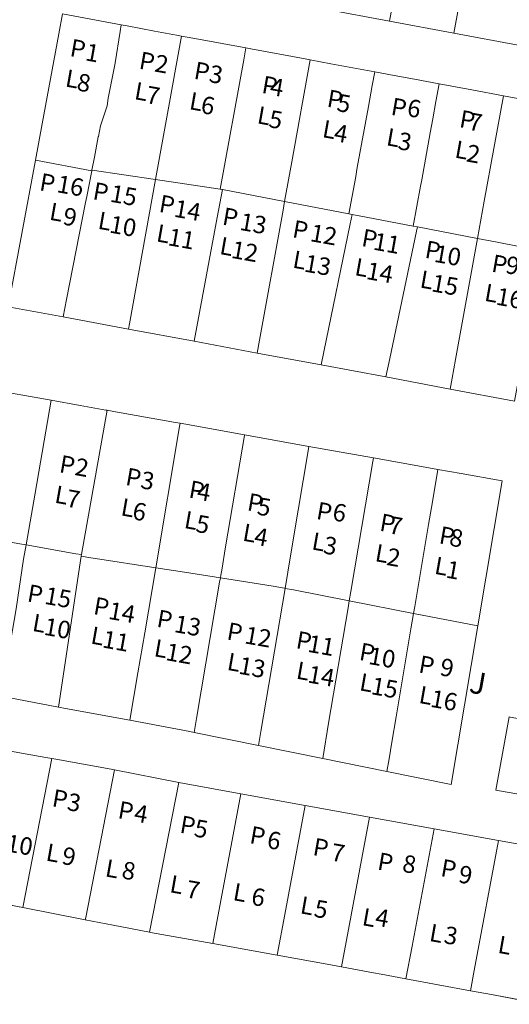
# Model space of a CAD drawing. Extents: x 5418088 to 5431561, y 6492705 to 6505234.
# Drawn here: x 5427987 to 5428099, y 6500920 to 6501146 of the extents above; entities that cross this region are included whole.
import ezdxf

# ---------------------------------------------------------------- set-up
doc = ezdxf.new("R2010")
doc.units = 0
doc.header["$MEASUREMENT"] = 0
doc.layers.add('LOTES', color=1, linetype='Continuous', lineweight=80)
doc.layers.add('Manzanas y parcelas', color=7, linetype='Continuous', lineweight=15)
doc.layers.add('Números de PARCELA', color=7, linetype='Continuous')
doc.layers.add('Río y autopista', color=7, linetype='Continuous')

msp = doc.modelspace()

# ---------------------------------------------------------------- linework, layer by layer
at = {"layer": 'Manzanas y parcelas', "color": 7, "linetype": 'Continuous'}
for p, q in [((5427973.06, 6500945.47), (5427987.78, 6500942.6)), ((5427973.06, 6500945.47), (5427987.78, 6500942.6)), ((5427987.78, 6500942.6), (5428002.08, 6500939.82)), ((5427987.78, 6500942.6), (5428002.08, 6500939.82)), ((5428002.08, 6500939.82), (5428002.18, 6500940.33)), ((5428002.08, 6500939.82), (5428008.49, 6500938.57)), ((5428002.08, 6500939.82), (5428008.49, 6500938.57)), ((5428008.49, 6500938.57), (5428016.8, 6500936.95)), ((5428008.49, 6500938.57), (5428016.8, 6500936.95)), ((5428016.8, 6500936.95), (5428017.03, 6500936.91)), ((5428016.8, 6500936.95), (5428017.03, 6500936.91)), ((5428017.03, 6500936.91), (5428031.27, 6500934.34)), ((5428017.03, 6500936.91), (5428031.27, 6500934.34)), ((5428031.27, 6500934.34), (5428046.03, 6500931.67)), ((5428031.27, 6500934.34), (5428046.03, 6500931.67)), ((5428046.03, 6500931.67), (5428058.35, 6500929.45)), ((5428046.03, 6500931.67), (5428058.35, 6500929.45)), ((5428058.35, 6500929.45), (5428060.8, 6500929)), ((5428058.35, 6500929.45), (5428060.8, 6500929)), ((5428060.8, 6500929), (5428068.14, 6500927.67)), ((5428068.14, 6500927.67), (5428060.8, 6500929)), ((5428068.14, 6500927.67), (5428069.85, 6500927.36)), ((5428069.85, 6500927.36), (5428075.55, 6500926.3)), ((5428075.55, 6500926.3), (5428090.3, 6500923.55)), ((5428075.55, 6500926.3), (5428090.3, 6500923.55)), ((5428090.3, 6500923.55), (5428095.14, 6500922.65)), ((5428090.3, 6500923.55), (5428095.14, 6500922.65)), ((5428095.14, 6500922.65), (5428107.01, 6500920.44)), ((5428095.14, 6500922.65), (5428107.01, 6500920.44))]:
    msp.add_line(p, q, dxfattribs=at)
for points in [[(5428057.03, 6501148.35), (5428063.2, 6501181.9), (5428077.94, 6501179.16), (5428071.77, 6501145.6), (5428057.03, 6501148.35)], [(5428057.03, 6501148.35), (5428063.2, 6501181.9), (5428077.94, 6501179.16), (5428071.77, 6501145.6), (5428057.03, 6501148.35)], [(5428071.77, 6501145.6), (5428077.94, 6501179.16), (5428092.69, 6501176.41), (5428086.52, 6501142.85), (5428071.77, 6501145.6)], [(5428071.77, 6501145.6), (5428077.94, 6501179.16), (5428092.69, 6501176.41), (5428086.52, 6501142.85), (5428071.77, 6501145.6)], [(5428086.52, 6501142.85), (5428092.69, 6501176.41), (5428107.45, 6501173.66), (5428101.28, 6501140.1), (5428086.52, 6501142.85)], [(5428086.52, 6501142.85), (5428092.69, 6501176.41), (5428107.45, 6501173.66), (5428101.28, 6501140.1), (5428086.52, 6501142.85)], [(5427990.64, 6501113.79), (5427992.18, 6501122.13), (5427996, 6501142.77), (5427996.84, 6501147.35), (5428010.32, 6501144.79), (5428010.08, 6501143.28), (5428008.93, 6501136.09), (5428008.92, 6501136.02), (5428007.3, 6501128.02), (5428007.09, 6501126.24), (5428005.54, 6501121.63), (5428005.09, 6501119.22), (5428005.07, 6501119.16), (5428004.17, 6501114.52), (5428003.58, 6501111.5), (5428003.56, 6501111.39), (5427990.64, 6501113.79)], [(5427990.64, 6501113.79), (5427992.18, 6501122.13), (5427996, 6501142.77), (5427996.84, 6501147.35), (5428010.32, 6501144.79), (5428010.08, 6501143.28), (5428008.93, 6501136.09), (5428008.92, 6501136.02), (5428007.3, 6501128.02), (5428007.09, 6501126.24), (5428005.54, 6501121.63), (5428005.09, 6501119.22), (5428005.07, 6501119.16), (5428004.17, 6501114.52), (5428003.58, 6501111.5), (5428003.56, 6501111.39), (5427990.64, 6501113.79)], [(5428018.17, 6501109.34), (5428003.64, 6501111.49), (5428003.58, 6501111.5), (5428004.17, 6501114.52), (5428005.07, 6501119.16), (5428005.09, 6501119.22), (5428005.54, 6501121.63), (5428007.09, 6501126.24), (5428007.3, 6501128.02), (5428008.92, 6501136.02), (5428008.93, 6501136.09), (5428010.08, 6501143.28), (5428010.32, 6501144.79), (5428011.69, 6501144.54), (5428017.95, 6501143.38), (5428022.99, 6501142.45), (5428024.14, 6501142.23), (5428022.92, 6501135.46), (5428021.23, 6501126.18), (5428018.17, 6501109.34)], [(5428018.17, 6501109.34), (5428003.64, 6501111.49), (5428003.58, 6501111.5), (5428004.17, 6501114.52), (5428005.07, 6501119.16), (5428005.09, 6501119.22), (5428005.54, 6501121.63), (5428007.09, 6501126.24), (5428007.3, 6501128.02), (5428008.92, 6501136.02), (5428008.93, 6501136.09), (5428010.08, 6501143.28), (5428010.32, 6501144.79), (5428011.69, 6501144.54), (5428017.95, 6501143.38), (5428022.99, 6501142.45), (5428024.14, 6501142.23), (5428022.92, 6501135.46), (5428021.23, 6501126.18), (5428018.17, 6501109.34)], [(5428033.01, 6501107.14), (5428018.17, 6501109.34), (5428021.23, 6501126.18), (5428022.92, 6501135.46), (5428024.14, 6501142.23), (5428028.04, 6501141.51), (5428038.89, 6501139.5), (5428038.4, 6501136.79), (5428033.01, 6501107.14)], [(5428033.01, 6501107.14), (5428018.17, 6501109.34), (5428021.23, 6501126.18), (5428022.92, 6501135.46), (5428024.14, 6501142.23), (5428028.04, 6501141.51), (5428038.89, 6501139.5), (5428038.4, 6501136.79), (5428033.01, 6501107.14)], [(5428047.75, 6501104.33), (5428037.88, 6501106.22), (5428033.49, 6501107.06), (5428033.4, 6501107.08), (5428033.01, 6501107.14), (5428038.4, 6501136.79), (5428038.89, 6501139.5), (5428040, 6501139.29), (5428052.45, 6501136.97), (5428053.64, 6501136.75), (5428049.41, 6501113.45), (5428047.75, 6501104.33)], [(5428047.75, 6501104.33), (5428037.88, 6501106.22), (5428033.49, 6501107.06), (5428033.4, 6501107.08), (5428033.01, 6501107.14), (5428038.4, 6501136.79), (5428038.89, 6501139.5), (5428040, 6501139.29), (5428052.45, 6501136.97), (5428053.64, 6501136.75), (5428049.41, 6501113.45), (5428047.75, 6501104.33)], [(5428047.75, 6501104.33), (5428049.41, 6501113.45), (5428053.64, 6501136.75), (5428058.34, 6501135.88), (5428068.39, 6501134.01), (5428067.83, 6501130.92), (5428066.95, 6501126.07), (5428064.41, 6501112.11), (5428063.96, 6501109.61), (5428062.48, 6501101.5), (5428047.75, 6501104.33)], [(5428047.75, 6501104.33), (5428049.41, 6501113.45), (5428053.64, 6501136.75), (5428058.34, 6501135.88), (5428068.39, 6501134.01), (5428067.83, 6501130.92), (5428066.95, 6501126.07), (5428064.41, 6501112.11), (5428063.96, 6501109.61), (5428062.48, 6501101.5), (5428047.75, 6501104.33)], [(5428062.48, 6501101.5), (5428063.96, 6501109.61), (5428064.41, 6501112.11), (5428066.95, 6501126.07), (5428067.83, 6501130.92), (5428068.39, 6501134.01), (5428072.87, 6501133.18), (5428077.49, 6501132.32), (5428083.13, 6501131.27), (5428082.41, 6501127.27), (5428081.68, 6501123.27), (5428081.1, 6501120.08), (5428079.15, 6501109.31), (5428078.88, 6501107.82), (5428077.22, 6501098.67), (5428063.2, 6501101.36), (5428062.48, 6501101.5)], [(5428062.48, 6501101.5), (5428063.96, 6501109.61), (5428064.41, 6501112.11), (5428066.95, 6501126.07), (5428067.83, 6501130.92), (5428068.39, 6501134.01), (5428072.87, 6501133.18), (5428077.49, 6501132.32), (5428083.13, 6501131.27), (5428082.41, 6501127.27), (5428081.68, 6501123.27), (5428081.1, 6501120.08), (5428079.15, 6501109.31), (5428078.88, 6501107.82), (5428077.22, 6501098.67), (5428063.2, 6501101.36), (5428062.48, 6501101.5)], [(5428097.88, 6501128.52), (5428093.5, 6501104.39), (5428091.95, 6501095.85), (5428078.16, 6501098.49), (5428077.22, 6501098.67), (5428078.88, 6501107.82), (5428079.15, 6501109.31), (5428081.1, 6501120.08), (5428081.68, 6501123.27), (5428082.41, 6501127.27), (5428083.13, 6501131.27), (5428090.63, 6501129.87), (5428097.88, 6501128.52)], [(5428097.88, 6501128.52), (5428093.5, 6501104.39), (5428091.95, 6501095.85), (5428078.16, 6501098.49), (5428077.22, 6501098.67), (5428078.88, 6501107.82), (5428079.15, 6501109.31), (5428081.1, 6501120.08), (5428081.68, 6501123.27), (5428082.41, 6501127.27), (5428083.13, 6501131.27), (5428090.63, 6501129.87), (5428097.88, 6501128.52)], [(5428097.88, 6501128.52), (5428108.95, 6501126.47), (5428112.63, 6501125.78), (5428110.54, 6501114.24), (5428108.5, 6501103.01), (5428106.69, 6501093.02), (5428101.52, 6501094.01), (5428096.44, 6501094.99), (5428091.95, 6501095.85), (5428093.5, 6501104.39), (5428097.88, 6501128.52)], [(5428097.88, 6501128.52), (5428108.95, 6501126.47), (5428112.63, 6501125.78), (5428110.54, 6501114.24), (5428108.5, 6501103.01), (5428106.69, 6501093.02), (5428101.52, 6501094.01), (5428096.44, 6501094.99), (5428091.95, 6501095.85), (5428093.5, 6501104.39), (5428097.88, 6501128.52)], [(5428003.56, 6501111.39), (5428002.4, 6501105.46), (5428002.14, 6501104.08), (5427997.81, 6501081.86), (5427997.03, 6501077.89), (5427984.44, 6501080.24), (5427990.64, 6501113.79), (5428003.56, 6501111.39)], [(5428003.56, 6501111.39), (5428002.4, 6501105.46), (5428002.14, 6501104.08), (5427997.81, 6501081.86), (5427997.03, 6501077.89), (5427984.44, 6501080.24), (5427990.64, 6501113.79), (5428003.56, 6501111.39)], [(5428018.17, 6501109.34), (5428012.18, 6501076.32), (5428011.96, 6501075.11), (5427997.03, 6501077.89), (5427997.81, 6501081.86), (5428002.14, 6501104.08), (5428002.4, 6501105.46), (5428003.56, 6501111.39), (5428003.58, 6501111.5), (5428003.64, 6501111.49), (5428018.17, 6501109.34)], [(5428018.17, 6501109.34), (5428012.18, 6501076.32), (5428011.96, 6501075.11), (5427997.03, 6501077.89), (5427997.81, 6501081.86), (5428002.14, 6501104.08), (5428002.4, 6501105.46), (5428003.56, 6501111.39), (5428003.58, 6501111.5), (5428003.64, 6501111.49), (5428018.17, 6501109.34)], [(5428033.49, 6501107.06), (5428032.3, 6501100.64), (5428027.06, 6501072.3), (5428011.96, 6501075.11), (5428012.18, 6501076.32), (5428018.17, 6501109.34), (5428033.01, 6501107.14), (5428033.4, 6501107.08), (5428033.49, 6501107.06)], [(5428033.49, 6501107.06), (5428032.3, 6501100.64), (5428027.06, 6501072.3), (5428011.96, 6501075.11), (5428012.18, 6501076.32), (5428018.17, 6501109.34), (5428033.01, 6501107.14), (5428033.4, 6501107.08), (5428033.49, 6501107.06)], [(5428027.06, 6501072.3), (5428032.3, 6501100.64), (5428033.49, 6501107.06), (5428037.88, 6501106.22), (5428047.75, 6501104.33), (5428047.4, 6501102.36), (5428041.99, 6501072.59), (5428041.45, 6501069.62), (5428027.06, 6501072.3)], [(5428027.06, 6501072.3), (5428032.3, 6501100.64), (5428033.49, 6501107.06), (5428037.88, 6501106.22), (5428047.75, 6501104.33), (5428047.4, 6501102.36), (5428041.99, 6501072.59), (5428041.45, 6501069.62), (5428027.06, 6501072.3)], [(5428056.09, 6501066.89), (5428041.45, 6501069.62), (5428041.99, 6501072.59), (5428047.4, 6501102.36), (5428047.75, 6501104.33), (5428062.48, 6501101.5), (5428063.2, 6501101.36), (5428062.76, 6501099.19), (5428056.71, 6501069.87), (5428056.09, 6501066.89)], [(5428056.09, 6501066.89), (5428041.45, 6501069.62), (5428041.99, 6501072.59), (5428047.4, 6501102.36), (5428047.75, 6501104.33), (5428062.48, 6501101.5), (5428063.2, 6501101.36), (5428062.76, 6501099.19), (5428056.71, 6501069.87), (5428056.09, 6501066.89)], [(5428070.96, 6501064.13), (5428056.09, 6501066.89), (5428056.71, 6501069.87), (5428062.76, 6501099.19), (5428063.2, 6501101.36), (5428077.22, 6501098.67), (5428078.16, 6501098.49), (5428077.97, 6501097.56), (5428071.85, 6501068.36), (5428070.96, 6501064.13)], [(5428070.96, 6501064.13), (5428056.09, 6501066.89), (5428056.71, 6501069.87), (5428062.76, 6501099.19), (5428063.2, 6501101.36), (5428077.22, 6501098.67), (5428078.16, 6501098.49), (5428077.97, 6501097.56), (5428071.85, 6501068.36), (5428070.96, 6501064.13)], [(5428085.69, 6501061.38), (5428070.96, 6501064.13), (5428071.85, 6501068.36), (5428077.97, 6501097.56), (5428078.16, 6501098.49), (5428091.95, 6501095.85), (5428086.92, 6501068.12), (5428086.14, 6501063.83), (5428085.69, 6501061.38)], [(5428085.69, 6501061.38), (5428070.96, 6501064.13), (5428071.85, 6501068.36), (5428077.97, 6501097.56), (5428078.16, 6501098.49), (5428091.95, 6501095.85), (5428086.92, 6501068.12), (5428086.14, 6501063.83), (5428085.69, 6501061.38)], [(5428106.69, 6501093.02), (5428103.86, 6501077.44), (5428101.7, 6501065.56), (5428100.44, 6501058.63), (5428085.69, 6501061.38), (5428086.14, 6501063.83), (5428086.92, 6501068.12), (5428091.95, 6501095.85), (5428096.44, 6501094.99), (5428101.52, 6501094.01), (5428106.69, 6501093.02)], [(5428106.69, 6501093.02), (5428103.86, 6501077.44), (5428101.7, 6501065.56), (5428100.44, 6501058.63), (5428085.69, 6501061.38), (5428086.14, 6501063.83), (5428086.92, 6501068.12), (5428091.95, 6501095.85), (5428096.44, 6501094.99), (5428101.52, 6501094.01), (5428106.69, 6501093.02)], [(5427988.51, 6501025.66), (5427987.06, 6501025.91), (5427973.88, 6501028.24), (5427967.98, 6501029.29), (5427973.57, 6501062.46), (5427979.48, 6501061.43), (5427994.26, 6501058.79), (5427990.58, 6501037.55), (5427988.51, 6501025.66)], [(5427988.51, 6501025.66), (5427987.06, 6501025.91), (5427973.88, 6501028.24), (5427967.98, 6501029.29), (5427973.57, 6501062.46), (5427979.48, 6501061.43), (5427994.26, 6501058.79), (5427990.58, 6501037.55), (5427988.51, 6501025.66)], [(5427988.51, 6501025.66), (5427990.58, 6501037.55), (5427994.26, 6501058.79), (5428000.91, 6501057.61), (5428006.77, 6501056.56), (5428007.06, 6501056.51), (5428001.2, 6501023.44), (5427999.95, 6501023.66), (5427988.51, 6501025.66)], [(5427988.51, 6501025.66), (5427990.58, 6501037.55), (5427994.26, 6501058.79), (5428000.91, 6501057.61), (5428006.77, 6501056.56), (5428007.06, 6501056.51), (5428001.2, 6501023.44), (5427999.95, 6501023.66), (5427988.51, 6501025.66)], [(5428018.21, 6501020.43), (5428004.46, 6501022.57), (5428003.38, 6501022.74), (5428001.12, 6501023.09), (5428001.2, 6501023.44), (5428007.06, 6501056.51), (5428009.02, 6501056.16), (5428013.75, 6501055.31), (5428022.73, 6501053.71), (5428023.79, 6501053.52), (5428023.67, 6501052.76), (5428018.21, 6501020.43)], [(5428018.21, 6501020.43), (5428004.46, 6501022.57), (5428003.38, 6501022.74), (5428001.12, 6501023.09), (5428001.2, 6501023.44), (5428007.06, 6501056.51), (5428009.02, 6501056.16), (5428013.75, 6501055.31), (5428022.73, 6501053.71), (5428023.79, 6501053.52), (5428023.67, 6501052.76), (5428018.21, 6501020.43)], [(5428018.21, 6501020.43), (5428023.67, 6501052.76), (5428023.79, 6501053.52), (5428038.56, 6501050.88), (5428038.54, 6501050.73), (5428034.24, 6501025.25), (5428033.34, 6501019.92), (5428033.13, 6501018.71), (5428033.03, 6501018.13), (5428024.79, 6501019.41), (5428018.21, 6501020.43)], [(5428018.21, 6501020.43), (5428023.67, 6501052.76), (5428023.79, 6501053.52), (5428038.56, 6501050.88), (5428038.54, 6501050.73), (5428034.24, 6501025.25), (5428033.34, 6501019.92), (5428033.13, 6501018.71), (5428033.03, 6501018.13), (5428024.79, 6501019.41), (5428018.21, 6501020.43)], [(5428033.03, 6501018.13), (5428033.13, 6501018.71), (5428033.34, 6501019.92), (5428034.24, 6501025.25), (5428038.54, 6501050.73), (5428038.56, 6501050.88), (5428053.32, 6501048.24), (5428053.16, 6501047.25), (5428049.71, 6501026.8), (5428048.47, 6501019.43), (5428047.84, 6501015.72), (5428047.75, 6501015.74), (5428045.15, 6501016.24), (5428033.03, 6501018.13)], [(5428033.03, 6501018.13), (5428033.13, 6501018.71), (5428033.34, 6501019.92), (5428034.24, 6501025.25), (5428038.54, 6501050.73), (5428038.56, 6501050.88), (5428053.32, 6501048.24), (5428053.16, 6501047.25), (5428049.71, 6501026.8), (5428048.47, 6501019.43), (5428047.84, 6501015.72), (5428047.75, 6501015.74), (5428045.15, 6501016.24), (5428033.03, 6501018.13)], [(5428068.09, 6501045.61), (5428067.96, 6501044.8), (5428062.93, 6501015), (5428062.56, 6501012.86), (5428049.76, 6501015.35), (5428047.84, 6501015.72), (5428048.47, 6501019.43), (5428049.71, 6501026.8), (5428053.16, 6501047.25), (5428053.32, 6501048.24), (5428068.09, 6501045.61)], [(5428068.09, 6501045.61), (5428067.96, 6501044.8), (5428062.93, 6501015), (5428062.56, 6501012.86), (5428049.76, 6501015.35), (5428047.84, 6501015.72), (5428048.47, 6501019.43), (5428049.71, 6501026.8), (5428053.16, 6501047.25), (5428053.32, 6501048.24), (5428068.09, 6501045.61)], [(5428082.86, 6501042.97), (5428082.38, 6501040.12), (5428081.38, 6501034.21), (5428080.74, 6501030.37), (5428077.56, 6501011.55), (5428077.29, 6501009.99), (5428062.56, 6501012.86), (5428062.93, 6501015), (5428067.96, 6501044.8), (5428068.09, 6501045.61), (5428080.77, 6501043.34), (5428082.86, 6501042.97)], [(5428082.86, 6501042.97), (5428082.38, 6501040.12), (5428081.38, 6501034.21), (5428080.74, 6501030.37), (5428077.56, 6501011.55), (5428077.29, 6501009.99), (5428062.56, 6501012.86), (5428062.93, 6501015), (5428067.96, 6501044.8), (5428068.09, 6501045.61), (5428080.77, 6501043.34), (5428082.86, 6501042.97)], [(5428082.86, 6501042.97), (5428088.17, 6501042.02), (5428097.63, 6501040.33), (5428092.03, 6501007.12), (5428077.29, 6501009.99), (5428077.56, 6501011.55), (5428080.74, 6501030.37), (5428081.38, 6501034.21), (5428082.38, 6501040.12), (5428082.86, 6501042.97)], [(5428082.86, 6501042.97), (5428088.17, 6501042.02), (5428097.63, 6501040.33), (5428092.03, 6501007.12), (5428077.29, 6501009.99), (5428077.56, 6501011.55), (5428080.74, 6501030.37), (5428081.38, 6501034.21), (5428082.38, 6501040.12), (5428082.86, 6501042.97)], [(5427982.83, 6500991.06), (5427969.98, 6500993.55), (5427968.09, 6500993.91), (5427962.17, 6500994.86), (5427967.98, 6501029.29), (5427973.88, 6501028.24), (5427987.06, 6501025.91), (5427988.51, 6501025.66), (5427987.95, 6501022.44), (5427986.21, 6501011), (5427982.83, 6500991.06)], [(5427982.83, 6500991.06), (5427969.98, 6500993.55), (5427968.09, 6500993.91), (5427962.17, 6500994.86), (5427967.98, 6501029.29), (5427973.88, 6501028.24), (5427987.06, 6501025.91), (5427988.51, 6501025.66), (5427987.95, 6501022.44), (5427986.21, 6501011), (5427982.83, 6500991.06)], [(5427995.92, 6500988.53), (5427982.83, 6500991.06), (5427986.21, 6501011), (5427987.95, 6501022.44), (5427988.51, 6501025.66), (5427999.95, 6501023.66), (5428001.2, 6501023.44), (5428001.12, 6501023.09), (5427995.92, 6500988.53)], [(5427995.92, 6500988.53), (5427982.83, 6500991.06), (5427986.21, 6501011), (5427987.95, 6501022.44), (5427988.51, 6501025.66), (5427999.95, 6501023.66), (5428001.2, 6501023.44), (5428001.12, 6501023.09), (5427995.92, 6500988.53)], [(5428012.31, 6500985.49), (5427997.56, 6500988.23), (5427995.92, 6500988.53), (5428001.12, 6501023.09), (5428003.38, 6501022.74), (5428004.46, 6501022.57), (5428018.21, 6501020.43), (5428015.7, 6501005.53), (5428014.15, 6500996.34), (5428012.31, 6500985.49)], [(5428012.31, 6500985.49), (5427997.56, 6500988.23), (5427995.92, 6500988.53), (5428001.12, 6501023.09), (5428003.38, 6501022.74), (5428004.46, 6501022.57), (5428018.21, 6501020.43), (5428015.7, 6501005.53), (5428014.15, 6500996.34), (5428012.31, 6500985.49)], [(5428033.03, 6501018.13), (5428032.87, 6501017.14), (5428027.6, 6500985.89), (5428027.06, 6500982.73), (5428026.07, 6500982.95), (5428012.31, 6500985.49), (5428014.15, 6500996.34), (5428015.7, 6501005.53), (5428018.21, 6501020.43), (5428024.79, 6501019.41), (5428033.03, 6501018.13)], [(5428033.03, 6501018.13), (5428032.87, 6501017.14), (5428027.6, 6500985.89), (5428027.06, 6500982.73), (5428026.07, 6500982.95), (5428012.31, 6500985.49), (5428014.15, 6500996.34), (5428015.7, 6501005.53), (5428018.21, 6501020.43), (5428024.79, 6501019.41), (5428033.03, 6501018.13)], [(5428027.06, 6500982.73), (5428027.6, 6500985.89), (5428032.87, 6501017.14), (5428033.03, 6501018.13), (5428045.15, 6501016.24), (5428047.75, 6501015.74), (5428047.84, 6501015.72), (5428042.31, 6500982.93), (5428041.77, 6500979.76), (5428027.06, 6500982.73)], [(5428027.06, 6500982.73), (5428027.6, 6500985.89), (5428032.87, 6501017.14), (5428033.03, 6501018.13), (5428045.15, 6501016.24), (5428047.75, 6501015.74), (5428047.84, 6501015.72), (5428042.31, 6500982.93), (5428041.77, 6500979.76), (5428027.06, 6500982.73)], [(5428062.56, 6501012.86), (5428062.29, 6501011.22), (5428057.83, 6500984.83), (5428056.47, 6500976.78), (5428041.77, 6500979.76), (5428042.31, 6500982.93), (5428047.84, 6501015.72), (5428049.76, 6501015.35), (5428062.56, 6501012.86)], [(5428062.56, 6501012.86), (5428062.29, 6501011.22), (5428057.83, 6500984.83), (5428056.47, 6500976.78), (5428041.77, 6500979.76), (5428042.31, 6500982.93), (5428047.84, 6501015.72), (5428049.76, 6501015.35), (5428062.56, 6501012.86)], [(5428077.29, 6501009.99), (5428076.7, 6501006.46), (5428073.29, 6500986.31), (5428072.31, 6500980.45), (5428071.67, 6500976.68), (5428071.18, 6500973.8), (5428056.47, 6500976.78), (5428057.83, 6500984.83), (5428062.29, 6501011.22), (5428062.56, 6501012.86), (5428077.29, 6501009.99)], [(5428077.29, 6501009.99), (5428076.7, 6501006.46), (5428073.29, 6500986.31), (5428072.31, 6500980.45), (5428071.67, 6500976.68), (5428071.18, 6500973.8), (5428056.47, 6500976.78), (5428057.83, 6500984.83), (5428062.29, 6501011.22), (5428062.56, 6501012.86), (5428077.29, 6501009.99)], [(5428092.03, 6501007.12), (5428085.9, 6500970.82), (5428071.18, 6500973.8), (5428071.67, 6500976.68), (5428072.31, 6500980.45), (5428073.29, 6500986.31), (5428076.7, 6501006.46), (5428077.29, 6501009.99), (5428092.03, 6501007.12)], [(5428092.03, 6501007.12), (5428085.9, 6500970.82), (5428071.18, 6500973.8), (5428071.67, 6500976.68), (5428072.31, 6500980.45), (5428073.29, 6500986.31), (5428076.7, 6501006.46), (5428077.29, 6501009.99), (5428092.03, 6501007.12)], [(5428132.68, 6500963.05), (5428096.18, 6500969.48), (5428099.23, 6500986.26), (5428099.39, 6500986.23), (5428133.89, 6500980.16), (5428135.82, 6500979.82), (5428132.68, 6500963.05)], [(5428132.68, 6500963.05), (5428096.18, 6500969.48), (5428099.23, 6500986.26), (5428099.39, 6500986.23), (5428133.89, 6500980.16), (5428135.82, 6500979.82), (5428132.68, 6500963.05)], [(5427987.78, 6500942.6), (5427973.06, 6500945.47), (5427974.97, 6500955.28), (5427975.65, 6500958.78), (5427977.62, 6500968.91), (5427979.51, 6500978.6), (5427979.65, 6500979.35), (5427985.43, 6500978.33), (5427988.34, 6500977.81), (5427993.06, 6500976.98), (5427994.42, 6500976.74), (5427987.78, 6500942.6)], [(5427987.78, 6500942.6), (5427973.06, 6500945.47), (5427974.97, 6500955.28), (5427975.65, 6500958.78), (5427977.62, 6500968.91), (5427979.51, 6500978.6), (5427979.65, 6500979.35), (5427985.43, 6500978.33), (5427988.34, 6500977.81), (5427993.06, 6500976.98), (5427994.42, 6500976.74), (5427987.78, 6500942.6)], [(5428002.08, 6500939.82), (5427987.78, 6500942.6), (5427994.42, 6500976.74), (5427995.35, 6500976.58), (5428008, 6500974.34), (5428008.81, 6500974.18), (5428002.18, 6500940.33), (5428002.08, 6500939.82)], [(5428002.08, 6500939.82), (5427987.78, 6500942.6), (5427994.42, 6500976.74), (5427995.35, 6500976.58), (5428008, 6500974.34), (5428008.81, 6500974.18), (5428002.18, 6500940.33), (5428002.08, 6500939.82)], [(5428016.8, 6500936.95), (5428008.49, 6500938.57), (5428002.08, 6500939.82), (5428002.18, 6500940.33), (5428008.81, 6500974.18), (5428023.51, 6500971.22), (5428016.8, 6500936.95)], [(5428016.8, 6500936.95), (5428008.49, 6500938.57), (5428002.08, 6500939.82), (5428002.18, 6500940.33), (5428008.81, 6500974.18), (5428023.51, 6500971.22), (5428016.8, 6500936.95)], [(5428037.69, 6500968.66), (5428032.05, 6500938.48), (5428031.27, 6500934.34), (5428017.03, 6500936.91), (5428016.8, 6500936.95), (5428023.51, 6500971.22), (5428037.69, 6500968.66)], [(5428037.69, 6500968.66), (5428032.05, 6500938.48), (5428031.27, 6500934.34), (5428017.03, 6500936.91), (5428016.8, 6500936.95), (5428023.51, 6500971.22), (5428037.69, 6500968.66)], [(5428031.27, 6500934.34), (5428032.05, 6500938.48), (5428037.69, 6500968.66), (5428052.45, 6500966), (5428047.78, 6500941.01), (5428046.03, 6500931.67), (5428031.27, 6500934.34)], [(5428031.27, 6500934.34), (5428032.05, 6500938.48), (5428037.69, 6500968.66), (5428052.45, 6500966), (5428047.78, 6500941.01), (5428046.03, 6500931.67), (5428031.27, 6500934.34)], [(5428060.8, 6500929), (5428058.35, 6500929.45), (5428046.03, 6500931.67), (5428047.78, 6500941.01), (5428052.45, 6500966), (5428067.22, 6500963.33), (5428060.8, 6500929)], [(5428060.8, 6500929), (5428058.35, 6500929.45), (5428046.03, 6500931.67), (5428047.78, 6500941.01), (5428052.45, 6500966), (5428067.22, 6500963.33), (5428060.8, 6500929)], [(5428060.8, 6500929), (5428067.22, 6500963.33), (5428081.98, 6500960.66), (5428076.94, 6500933.73), (5428075.55, 6500926.3), (5428069.85, 6500927.36), (5428068.14, 6500927.67), (5428060.8, 6500929)], [(5428060.8, 6500929), (5428067.22, 6500963.33), (5428081.98, 6500960.66), (5428076.94, 6500933.73), (5428075.55, 6500926.3), (5428069.85, 6500927.36), (5428068.14, 6500927.67), (5428060.8, 6500929)], [(5428075.55, 6500926.3), (5428076.94, 6500933.73), (5428081.98, 6500960.66), (5428096.74, 6500957.99), (5428091.17, 6500928.19), (5428090.3, 6500923.55), (5428075.55, 6500926.3)], [(5428075.55, 6500926.3), (5428076.94, 6500933.73), (5428081.98, 6500960.66), (5428096.74, 6500957.99), (5428091.17, 6500928.19), (5428090.3, 6500923.55), (5428075.55, 6500926.3)], [(5428107.01, 6500920.44), (5428095.14, 6500922.65), (5428090.3, 6500923.55), (5428091.17, 6500928.19), (5428096.74, 6500957.99), (5428113.47, 6500954.97), (5428107.01, 6500920.44)], [(5428107.01, 6500920.44), (5428095.14, 6500922.65), (5428090.3, 6500923.55), (5428091.17, 6500928.19), (5428096.74, 6500957.99), (5428113.47, 6500954.97), (5428107.01, 6500920.44)], [(5428075.55, 6500926.3), (5428069.85, 6500927.36), (5428068.14, 6500927.67)]]:
    msp.add_lwpolyline(points, dxfattribs=at)
at = {"layer": 'Río y autopista', "color": 4, "linetype": 'Continuous'}
msp.add_arc((5428937.75, 6497863.44), 3757.56, 97.72876, 119.67404, dxfattribs=at)

# ---------------------------------------------------------------- texts
at = {"layer": 'LOTES', "color": 1, "lineweight": 15}
for s, p in [('L', (5427997.29, 6501130.71)), ('8', (5427999.94, 6501129.82)), ('L', (5428013.13, 6501127.81)), ('7', (5428015.78, 6501126.92)), ('L', (5428025.71, 6501125.51)), ('6', (5428028.35, 6501124.63)), ('L', (5428041.25, 6501122.27)), ('5', (5428043.89, 6501121.38)), ('L', (5428056.19, 6501119.11)), ('4', (5428058.84, 6501118.22)), ('L', (5428070.85, 6501117.25)), ('3', (5428073.5, 6501116.36)), ('L', (5428086.53, 6501114.42)), ('2', (5428089.18, 6501113.54)), ('L', (5427993.66, 6501100.19)), ('9', (5427996.76, 6501099.09)), ('L', (5428004.77, 6501098.13)), ('10', (5428007.42, 6501097.25)), ('L', (5428018.16, 6501095.23)), ('11', (5428020.81, 6501094.35)), ('L', (5428032.66, 6501092.33)), ('12', (5428035.31, 6501091.45)), ('L', (5428049.39, 6501089.21)), ('13', (5428052.03, 6501088.32)), ('L', (5428063.6, 6501087.49)), ('14', (5428066.25, 6501086.61)), ('L', (5428078.55, 6501084.67)), ('15', (5428081.19, 6501083.79)), ('L', (5428093.33, 6501081.62)), ('16', (5428095.98, 6501080.74)), ('L', (5427994.86, 6501035.38)), ('7', (5427997.51, 6501034.49)), ('L', (5428010.03, 6501032.48)), ('6', (5428012.68, 6501031.59)), ('L', (5428024.53, 6501029.58)), ('5', (5428027.18, 6501028.69)), ('L', (5428037.92, 6501026.68)), ('4', (5428040.56, 6501025.79)), ('L', (5428053.76, 6501024.67)), ('3', (5428056.4, 6501023.78)), ('L', (5428068.26, 6501021.99)), ('2', (5428070.91, 6501021.11)), ('L', (5428081.87, 6501019.09)), ('1', (5428084.51, 6501018.21)), ('L', (5427989.74, 6501006.01)), ('10', (5427992.39, 6501005.12)), ('L', (5428003.13, 6501003.11)), ('11', (5428005.78, 6501002.22)), ('L', (5428017.63, 6501000.21)), ('12', (5428020.28, 6500999.32)), ('L', (5428034.36, 6500997.08)), ('13', (5428037.01, 6500996.2)), ('L', (5428050.2, 6500995.08)), ('14', (5428052.84, 6500994.19)), ('L', (5428064.7, 6500992.4)), ('15', (5428067.35, 6500991.52)), ('L', (5428078.31, 6500989.5)), ('16', (5428080.95, 6500988.62)), ('L', (5427992.86, 6500953.4)), ('L', (5428006.44, 6500949.78)), ('L', (5428021.23, 6500946.15)), ('L', (5428035.72, 6500944.34)), ('L', (5428051.11, 6500941.32)), ('L', (5428065.3, 6500938.61)), ('L', (5428080.7, 6500934.99)), ('L', (5428096.39, 6500932.27))]:
    msp.add_text(s, height=4, rotation=350, dxfattribs=at).set_placement(p)
at = {"layer": 'Manzanas y parcelas', "color": 7}
msp.add_text('J', height=5, rotation=350, dxfattribs=at).set_placement((5428089.81, 6500991.89))
at = {"layer": 'Números de PARCELA', "color": 1, "lineweight": 15}
for s, p in [('P', (5427998.36, 6501137.68)), ('1', (5428001.88, 6501136.69)), ('P', (5428014.2, 6501134.78)), ('2', (5428017.76, 6501134.14)), ('P', (5428026.77, 6501132.48)), ('3', (5428030.23, 6501131.73)), ('P', (5428042.31, 6501129.24)), ('4', (5428044.18, 6501128.8)), ('P', (5428057.25, 6501126.08)), ('5', (5428059.51, 6501125.1)), ('P', (5428071.91, 6501124.22)), ('6', (5428075.6, 6501123.94)), ('P', (5428087.59, 6501121.39)), ('7', (5428089.64, 6501120.8)), ('P', (5427991.39, 6501106.94)), ('16', (5427995.35, 6501106.5)), ('P', (5428003.61, 6501104.88)), ('15', (5428007.57, 6501104.32)), ('P', (5428018.78, 6501101.98)), ('14', (5428022.2, 6501100.88)), ('P', (5428033.28, 6501099.08)), ('13', (5428037.26, 6501097.86)), ('P', (5428049.34, 6501096.18)), ('12', (5428053.4, 6501095.28)), ('P', (5428065.18, 6501094.17)), ('11', (5428067.85, 6501093.34)), ('P', (5428079.68, 6501091.49)), ('10', (5428081.8, 6501090.55)), ('P', (5428094.96, 6501088.31)), ('9', (5428098.16, 6501087.97)), ('P', (5427995.93, 6501042.35)), ('2', (5427999.49, 6501041.71)), ('P', (5428011.1, 6501039.45)), ('3', (5428014.55, 6501038.69)), ('P', (5428025.6, 6501036.55)), ('4', (5428027.46, 6501036.11)), ('P', (5428038.98, 6501033.65)), ('5', (5428041.24, 6501032.67)), ('P', (5428054.82, 6501031.64)), ('6', (5428058.51, 6501031.36)), ('P', (5428069.32, 6501028.96)), ('7', (5428071.37, 6501028.37)), ('P', (5428082.93, 6501026.06)), ('8', (5428085.27, 6501025.56)), ('P', (5427988.58, 6501012.76)), ('15', (5427992.54, 6501012.2)), ('P', (5428003.75, 6501009.86)), ('14', (5428007.17, 6501008.76)), ('P', (5428018.25, 6501006.95)), ('13', (5428022.24, 6501005.74)), ('P', (5428034.31, 6501004.05)), ('12', (5428038.37, 6501003.16)), ('P', (5428050.15, 6501002.05)), ('11', (5428052.82, 6501001.22)), ('P', (5428064.65, 6500999.37)), ('10', (5428066.78, 6500998.43)), ('P', (5428078.26, 6500996.47)), ('9', (5428083.13, 6500995.84)), ('P', (5427994.26, 6500965.83)), ('3', (5427997.72, 6500964.97)), ('P', (5428009.35, 6500963.11)), ('4', (5428013.05, 6500962.39)), ('P', (5428023.54, 6500959.79)), ('5', (5428026.82, 6500958.94)), ('P', (5428039.54, 6500957.38)), ('10', (5427983.69, 6500955.52)), ('6', (5428043.52, 6500956.27)), ('P', (5428054.02, 6500954.66)), ('9', (5427996.52, 6500952.62)), ('7', (5428058.16, 6500953.43)), ('P', (5428068.82, 6500951.34)), ('8', (5428074.51, 6500950.85)), ('8', (5428010.22, 6500949.34)), ('P', (5428083.3, 6500949.83)), ('9', (5428087.38, 6500948.4)), ('7', (5428024.95, 6500944.98)), ('6', (5428039.9, 6500943.29)), ('5', (5428054.29, 6500940.53)), ('4', (5428068.29, 6500938.54)), ('3', (5428084.05, 6500934.48))]:
    msp.add_text(s, height=4, rotation=350, dxfattribs=at).set_placement(p)

doc.saveas('drawing.dxf')
